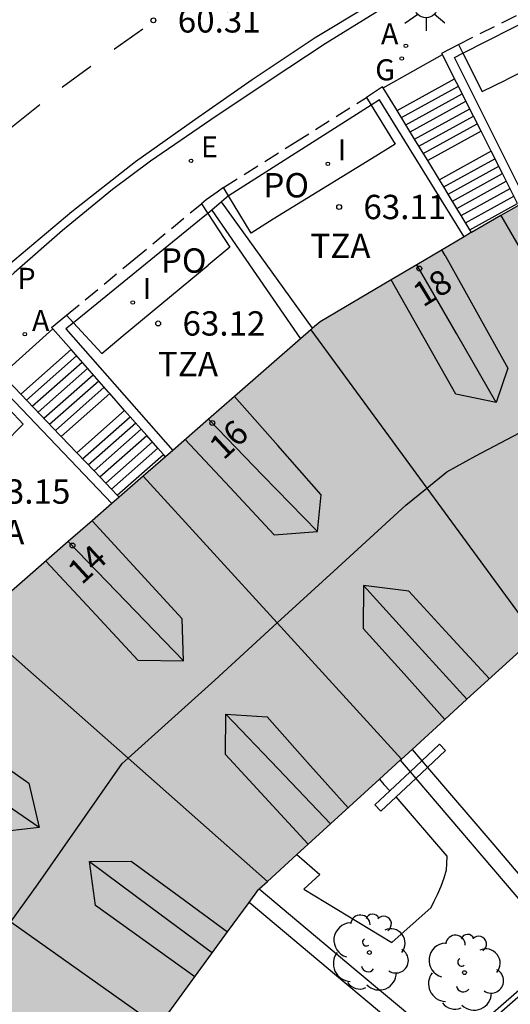
# Model space of a CAD drawing. Units: millimetres. Extents: x 583443 to 583795, y 4796290 to 4796542.
# Drawn here: x 583758 to 583773, y 4796425 to 4796456 of the extents above; entities that cross this region are included whole.
import ezdxf
from ezdxf.enums import TextEntityAlignment as Align

# ---------------------------------------------------------------- set-up
doc = ezdxf.new("R2010")
doc.units = ezdxf.units.MM
doc.linetypes.add('TRAZOS_NORMALES', pattern=[0.75, 0.5, -0.25])
for name, color, linetype in [('020204', 9, 'Continuous'), ('020308', 9, 'Continuous'), ('060106', 9, 'BARANDILLA'), ('060108', 9, 'Continuous'), ('060113', 4, 'Continuous'), ('060117', 9, 'Continuous'), ('060141', 9, 'Continuous'), ('070105', 6, 'Continuous'), ('070106', 6, 'Continuous'), ('070108', 9, 'VALLA'), ('080109', 9, 'Continuous'), ('080110', 9, 'Continuous'), ('080118', 9, 'Continuous'), ('080121', 9, 'TRAZOS_NORMALES'), ('080202', 9, 'Continuous'), ('080308', 9, 'Continuous'), ('080311', 9, 'Continuous'), ('080316', 9, 'Continuous'), ('100107', 3, 'Continuous'), ('100116', 71, 'Continuous'), ('100202', 3, 'Continuous'), ('200205', 4, 'Continuous'), ('200305', 4, 'Continuous'), ('210102', 4, 'Continuous'), ('210301', 9, 'Continuous'), ('220205', 1, 'Continuous'), ('220305', 1, 'Continuous'), ('230204', 9, 'Continuous'), ('230304', 9, 'Continuous'), ('250206', 9, 'Continuous'), ('260101', 9, 'Continuous'), ('270204', 9, 'Continuous'), ('270304', 9, 'Continuous'), ('990501', 21, 'Continuous')]:
    doc.layers.add(name, color=color, linetype=linetype)
doc.layers.add('080111', color=7, linetype='Continuous', lineweight=30)
doc.styles.add('ARIAL', font='ARIAL.TTF', dxfattribs={"height": 1})
doc.styles.add('ARIALI', font='ARIALI.TTF', dxfattribs={"height": 1})
doc.styles.add('ROMANS', font='romans__.ttf', dxfattribs={"height": 1})
doc.linetypes.add('BARANDILLA', pattern='A,1,[201,DONOSTI.shx,S=0.1,R=0,X=0,Y=0],1', length=2)
doc.linetypes.add('VALLA', pattern='A,1,[200,DONOSTI.shx,S=0.1,R=0,X=0,Y=0],1', length=2)

# ---------------------------------------------------------------- blocks, each defined once
blk = doc.blocks.new('BloquePortal')
blk.add_circle((0, 0), 0.075)
at = {"flags": 5}
blk.add_attdef('INDICE', text='', height=0.75, dxfattribs=at).set_placement((0, 0), align=Align.MIDDLE_CENTER)
blk = doc.blocks.new('ARBOL')
blk.add_circle((0, 0), 0.0587)
for centre, radius, start, end in [((-0.564, 0.381), 0.532, 92.28, 254.58), ((-0.28, 0.855), 0.3, 359.2878, 173.6078), ((0.097, 0.97), 0.21, 23.1565, 160.4665), ((0.438, 0.881), 0.24, 301.578, 139.328), ((0.656, 0.288), 0.443, 319.8556, 114.7656), ((-0.091, 0.321), 0.12, 119.14, 310.56), ((0.819, -0.249), 0.383, 235.5275, 62.0275), ((-0.556, -0.339), 0.555, 142.64, 266.54), ((-0.039, -0.384), 0.21, 189.64, 323.88), ((0.299, -0.624), 0.532, 224.67, 0.24), ((-0.301, -0.676), 0.45, 213.78, 295.32)]:
    blk.add_arc(centre, radius, start, end)
blk = doc.blocks.new('REGELE')
blk.add_circle((0, 0), 0.055)
blk = doc.blocks.new('FAROLA')
for p, q in [((0, 0.355), (0, 0.755)), ((-0.63, 0.51), (-0.255, 0.245)), ((0.605, 0.49), (0.276, 0.223)), ((-0.355, 0), (-0.895, 0)), ((0.355, 0), (0.855, 0)), ((-0.65, -0.52), (-0.255, -0.24)), ((0.585, -0.52), (0.256, -0.246)), ((0, -0.355), (0, -0.755))]:
    blk.add_line(p, q)
blk.add_circle((0, 0), 0.355)
blk = doc.blocks.new('COTAPU')
blk.add_circle((0, 0), 0.075)
blk = doc.blocks.new('REGAS')
blk.add_circle((0, 0), 0.055)
blk = doc.blocks.new('REIND')
blk.add_circle((0, 0), 0.055)
blk = doc.blocks.new('ABAS')
blk.add_circle((0, 0), 0.055)

msp = doc.modelspace()

# ---------------------------------------------------------------- hatches: boundary and pattern name
at = {"layer": '990501'}
msp.add_hatch(color=256, dxfattribs=at).paths.add_polyline_path([(583765.383, 4796428.882), (583773.597, 4796436.378), (583783.653, 4796442.163), (583781.23, 4796447.627), (583778.807, 4796453.091), (583775.364, 4796451.103), (583771.922, 4796449.115), (583767.282, 4796446.382), (583756.75, 4796437.19), (583748.708, 4796426.16), (583743.124, 4796413.486), (583740.421, 4796399.943), (583752.314, 4796398.798), (583752.859, 4796398.76), (583754.487, 4796410.049), (583758.958, 4796420.086)])

# ---------------------------------------------------------------- linework, layer by layer
at = {"layer": '060106'}
for points in [[(583771.678, 4796454.656, 63.43), (583776.223, 4796456.968, 63.552)], [(583773.634, 4796450.104, 63.424), (583771.421, 4796454.526, 63.423), (583771.678, 4796454.656, 63.43)], [(583771.717, 4796448.993, 64.204), (583769.11, 4796453.215, 64.24), (583768.854, 4796453.053, 64.238)], [(583768.854, 4796453.053, 64.238), (583764.478, 4796450.275, 64.202)], [(583764.24, 4796450.074, 64.21), (583763.939, 4796449.819, 64.216)], [(583764.459, 4796450.259, 64.206), (583764.24, 4796450.074, 64.21)], [(583764.459, 4796450.259, 64.205), (583764.478, 4796450.275, 64.202)], [(583763.939, 4796449.819, 64.216), (583763.818, 4796449.716, 64.219)], [(583763.818, 4796449.716, 64.219), (583763.728, 4796449.64, 64.221), (583759.678, 4796446.351, 64.251)], [(583759.678, 4796446.351, 64.251), (583759.443, 4796446.16, 64.253), (583762.739, 4796442.417, 64.245)], [(583760.861, 4796440.778, 64.24), (583757.436, 4796444.368, 64.23), (583757.234, 4796444.167, 64.23)]]:
    msp.add_polyline3d(points, dxfattribs=at)
at = {"layer": '060108'}
msp.add_polyline3d([(583769.322, 4796456.103, 60.376), (583767.441, 4796454.943, 60.366), (583765.738, 4796453.828, 60.319), (583763.915, 4796452.603, 60.32), (583762.052, 4796451.328, 60.342), (583760.884, 4796450.454, 60.29), (583759.337, 4796449.187, 60.287), (583757.848, 4796447.883, 60.328), (583755.87, 4796446.104, 60.334), (583754.353, 4796444.573, 60.317), (583752.924, 4796443.2, 60.34), (583751.523, 4796441.653, 60.347), (583749.776, 4796439.59, 60.317), (583748.258, 4796437.706, 60.396), (583746.576, 4796435.516, 60.41), (583745.183, 4796433.596, 60.409), (583744.023, 4796431.864, 60.398), (583743.098, 4796430.361, 60.43), (583742.113, 4796428.625, 60.471), (583741.288, 4796427.123, 60.446), (583741.116, 4796426.751, 60.372), (583740.944, 4796426.379, 60.374), (583740.851, 4796426.207, 60.416), (583740.285, 4796424.995, 60.419)], dxfattribs=at)
at = {"layer": '060113'}
msp.add_polyline3d([(583739.83, 4796424.678, 60.389), (583740.596, 4796426.263, 60.382), (583741.203, 4796427.481, 60.369), (583742.32, 4796429.579, 60.341), (583743.557, 4796431.703, 60.326), (583744.82, 4796433.622, 60.318), (583746.054, 4796435.383, 60.302), (583747.086, 4796436.781, 60.306), (583748.746, 4796438.876, 60.262), (583750.756, 4796441.276, 60.246), (583752.507, 4796443.172, 60.226), (583754.197, 4796444.867, 60.205), (583755.998, 4796446.602, 60.224), (583757.674, 4796448.136, 60.201), (583759.633, 4796449.774, 60.183), (583761.593, 4796451.323, 60.223), (583763.421, 4796452.613, 60.213), (583765.192, 4796453.845, 60.212), (583767.13, 4796455.138, 60.232), (583768.754, 4796456.113, 60.247), (583770.637, 4796457.131, 60.268), (583772.915, 4796458.261, 60.304), (583775.528, 4796459.456, 60.354)], dxfattribs=at)
at = {"layer": '060117'}
for points in [[(583769.656, 4796452.889, 60.52), (583771.428, 4796453.867, 60.52)], [(583772.243, 4796452.252, 61.708), (583770.597, 4796451.346, 61.708)], [(583772.555, 4796451.634, 61.826), (583770.958, 4796450.754, 61.826)], [(583771.901, 4796449.209, 63.013), (583773.371, 4796450.019, 63.013)], [(583758.051, 4796444.153, 60.52), (583759.604, 4796445.523, 60.52)], [(583760.8, 4796444.166, 61.708), (583759.301, 4796442.845, 61.708)], [(583761.256, 4796443.648, 61.826), (583759.778, 4796442.345, 61.826)], [(583761.028, 4796441.036, 63.014), (583762.452, 4796442.29, 63.014)]]:
    msp.add_polyline3d(points, dxfattribs=at)
at = {"layer": '060141'}
for points in [[(583769.79, 4796452.67, 60.69), (583771.544, 4796453.635, 60.69)], [(583769.924, 4796452.449, 60.859), (583771.66, 4796453.406, 60.859)], [(583771.544, 4796453.635, 60.69), (583771.544, 4796453.636, 60.69)], [(583771.66, 4796453.406, 60.859), (583771.66, 4796453.406, 60.859)], [(583770.06, 4796452.228, 61.029), (583771.776, 4796453.175, 61.029)], [(583770.194, 4796452.007, 61.199), (583771.893, 4796452.944, 61.199)], [(583770.328, 4796451.787, 61.369), (583772.01, 4796452.713, 61.369)], [(583770.463, 4796451.566, 61.538), (583772.126, 4796452.482, 61.538)], [(583772.01, 4796452.713, 61.369), (583772.01, 4796452.714, 61.369)], [(583769.924, 4796452.449, 60.859), (583769.924, 4796452.449, 60.859)], [(583770.193, 4796452.007, 61.199), (583770.194, 4796452.007, 61.199)], [(583771.093, 4796450.534, 61.996), (583772.671, 4796451.404, 61.996)], [(583771.228, 4796450.313, 62.165), (583772.787, 4796451.174, 62.165)], [(583771.362, 4796450.093, 62.335), (583772.904, 4796450.943, 62.335)], [(583772.904, 4796450.943, 62.335), (583772.904, 4796450.944, 62.335)], [(583771.497, 4796449.872, 62.505), (583773.021, 4796450.711, 62.505)], [(583771.092, 4796450.534, 61.996), (583771.093, 4796450.534, 61.996)], [(583771.631, 4796449.651, 62.675), (583773.137, 4796450.481, 62.675)], [(583771.227, 4796450.313, 62.165), (583771.228, 4796450.313, 62.165)], [(583771.766, 4796449.43, 62.844), (583773.254, 4796450.25, 62.844)], [(583771.496, 4796449.872, 62.505), (583771.497, 4796449.872, 62.505)], [(583771.631, 4796449.651, 62.675), (583771.631, 4796449.651, 62.675)], [(583758.23, 4796443.967, 60.69), (583759.775, 4796445.329, 60.69)], [(583758.408, 4796443.78, 60.859), (583759.945, 4796445.136, 60.859)], [(583758.587, 4796443.593, 61.029), (583760.116, 4796444.942, 61.029)], [(583758.766, 4796443.406, 61.199), (583760.287, 4796444.748, 61.199)], [(583758.944, 4796443.219, 61.369), (583760.458, 4796444.554, 61.369)], [(583759.123, 4796443.032, 61.538), (583760.629, 4796444.36, 61.538)], [(583759.958, 4796442.158, 61.996), (583761.427, 4796443.454, 61.996)], [(583760.136, 4796441.971, 62.165), (583761.597, 4796443.261, 62.165)], [(583760.314, 4796441.784, 62.335), (583761.768, 4796443.067, 62.335)], [(583761.768, 4796443.067, 62.335), (583761.768, 4796443.067, 62.335)], [(583760.493, 4796441.597, 62.505), (583761.939, 4796442.872, 62.505)], [(583761.939, 4796442.872, 62.505), (583761.94, 4796442.872, 62.505)], [(583760.672, 4796441.41, 62.675), (583762.11, 4796442.678, 62.675)], [(583760.85, 4796441.223, 62.844), (583762.28, 4796442.485, 62.844)], [(583762.28, 4796442.485, 62.844), (583762.281, 4796442.485, 62.844)], [(583760.314, 4796441.784, 62.335), (583760.314, 4796441.784, 62.335)], [(583760.493, 4796441.597, 62.505), (583760.493, 4796441.597, 62.505)], [(583760.85, 4796441.223, 62.844), (583760.85, 4796441.223, 62.844)]]:
    msp.add_polyline3d(points, dxfattribs=at)
at = {"layer": '070105'}
for points in [[(583771.049, 4796454.615, 60.53), (583771.03, 4796454.655, 60.453), (583771.544, 4796454.922, 60.469)], [(583771.544, 4796454.922, 60.469), (583771.678, 4796454.656, 60.486), (583772.278, 4796453.471, 60.558), (583773.021, 4796453.838, 60.589)], [(583771.428, 4796453.867, 62), (583771.049, 4796454.615, 60.53)], [(583772.243, 4796452.252, 65.171), (583772.01, 4796452.713, 64.264), (583771.66, 4796453.406, 62.905), (583771.544, 4796453.635, 62.454), (583771.428, 4796453.867, 62)], [(583769.228, 4796453.589, 60.459), (583769.208, 4796453.623, 60.425), (583768.707, 4796453.293, 60.435)], [(583769.656, 4796452.889, 61.157), (583769.228, 4796453.589, 60.459)], [(583768.707, 4796453.293, 60.435), (583768.854, 4796453.053, 60.454), (583769.597, 4796451.848, 60.549), (583768.862, 4796451.395, 60.558)], [(583770.597, 4796451.346, 62.694), (583770.578, 4796451.377, 62.663), (583770.194, 4796452.007, 62.035), (583769.924, 4796452.449, 61.595), (583769.656, 4796452.889, 61.157)], [(583772.555, 4796451.634, 66.382), (583772.243, 4796452.252, 65.171)], [(583773.371, 4796450.019, 69.554), (583772.904, 4796450.943, 67.739), (583772.555, 4796451.634, 66.382)], [(583770.958, 4796450.754, 63.283), (583770.597, 4796451.346, 62.694)], [(583771.901, 4796449.209, 64.823), (583771.631, 4796449.651, 64.382), (583771.497, 4796449.872, 64.162), (583771.228, 4796450.313, 63.723), (583771.093, 4796450.534, 63.503), (583770.958, 4796450.754, 63.283)], [(583764.305, 4796450.514, 60.442), (583764.111, 4796450.37, 60.435), (583763.769, 4796450.136, 60.434), (583763.622, 4796450.018, 60.433)], [(583765.838, 4796449.536, 60.596), (583765.155, 4796449.11, 60.572), (583764.459, 4796450.259, 60.466), (583764.305, 4796450.514, 60.442)], [(583767.05, 4796446.179, 64.212), (583764.24, 4796450.074, 64.188)], [(583763.622, 4796450.018, 60.433), (583763.818, 4796449.716, 60.459), (583764.497, 4796448.674, 60.546), (583763.832, 4796448.124, 60.544)], [(583763.939, 4796449.819, 64.211), (583765.309, 4796447.839, 64.228), (583766.679, 4796445.855, 64.245)], [(583771.949, 4796449.13, 64.901), (583771.901, 4796449.209, 64.823)], [(583759.043, 4796446.16, 64.253), (583759.006, 4796446.202, 64.253), (583759.466, 4796446.582, 60.414)], [(583759.466, 4796446.582, 60.414), (583759.678, 4796446.351, 60.438), (583760.55, 4796445.405, 60.534), (583761.215, 4796445.956, 60.536)], [(583759.604, 4796445.523, 64.251), (583759.043, 4796446.16, 64.253)], [(583760.8, 4796444.166, 64.248), (583760.763, 4796444.208, 64.248), (583759.604, 4796445.523, 64.251)], [(583757.477, 4796444.754, 60.469), (583758.051, 4796444.153, 61.68)], [(583757.522, 4796442.611, 60.58), (583758.132, 4796443.222, 60.571), (583757.234, 4796444.167, 60.433), (583757.03, 4796444.382, 60.401)], [(583758.051, 4796444.153, 61.68), (583759.263, 4796442.885, 64.236), (583759.301, 4796442.845, 64.236)], [(583761.256, 4796443.648, 64.247), (583760.8, 4796444.166, 64.248)], [(583762.452, 4796442.29, 64.244), (583762.28, 4796442.485, 64.245), (583761.939, 4796442.872, 64.245), (583761.768, 4796443.067, 64.246), (583761.256, 4796443.648, 64.247)], [(583759.301, 4796442.845, 64.236), (583759.778, 4796442.345, 64.238)], [(583759.778, 4796442.345, 64.238), (583760.314, 4796441.784, 64.239), (583760.493, 4796441.597, 64.24), (583760.85, 4796441.223, 64.241), (583761.028, 4796441.036, 64.241)], [(583762.513, 4796442.22, 64.244), (583762.452, 4796442.29, 64.244)], [(583761.028, 4796441.036, 64.241), (583761.087, 4796440.975, 64.241)], [(583769.753, 4796432.87, 64.366), (583770.057, 4796432.515, 64.367)], [(583770.057, 4796432.515, 64.367), (583770.232, 4796432.309, 64.368)], [(583770.232, 4796432.309, 64.368), (583772.27, 4796429.923, 64.376), (583774.786, 4796426.975, 64.385)], [(583765.403, 4796428.9, 64.395), (583768.358, 4796426.424, 64.398), (583771.35, 4796423.919, 64.402)], [(583774.786, 4796426.975, 65.099), (583771.891, 4796424.451, 65.055), (583771.35, 4796423.919, 64.402)]]:
    msp.add_polyline3d(points, dxfattribs=at)
at = {"layer": '070106'}
for points in [[(583776.088, 4796455.389, 60.608), (583773.021, 4796453.838, 60.589)], [(583769.228, 4796453.589, 60.459), (583771.049, 4796454.615, 60.529)], [(583768.862, 4796451.395, 60.559), (583765.838, 4796449.536, 60.596)], [(583761.215, 4796445.956, 60.536), (583763.832, 4796448.124, 60.544)], [(583759.043, 4796446.16, 64.253), (583757.477, 4796444.754, 64.232)]]:
    msp.add_polyline3d(points, dxfattribs=at)
at = {"layer": '070108'}
msp.add_polyline3d([(583794.162, 4796437.656, 63.905), (583786.845, 4796434.409, 63.56), (583778.239, 4796429.744, 65.036), (583775.916, 4796427.775, 65.019), (583772.477, 4796424.768, 65.02), (583771.183, 4796423.582, 65.02), (583768.201, 4796419.065, 64.632), (583770.411, 4796417.44, 64.632), (583773.062, 4796417.948, 64.632)], dxfattribs=at)
at = {"layer": '080109'}
for points in [[(583770.265, 4796448.138, 71.933), (583770.264, 4796448.139, 71.933)], [(583772.707, 4796443.889, 71.997), (583771.486, 4796446.014, 71.965), (583770.265, 4796448.138, 71.933)], [(583770.57, 4796441.25, 72.33), (583771.191, 4796441.758, 72.32), (583772.082, 4796442.245, 72.332), (583773.432, 4796442.956, 72.33), (583775.934, 4796444.348, 72.338)], [(583763.836, 4796443.374, 71.959), (583763.835, 4796443.374, 71.959)], [(583767.202, 4796439.913, 71.978), (583765.518, 4796441.643, 71.968), (583763.836, 4796443.374, 71.959)], [(583765.958, 4796437.099, 72.357), (583767.707, 4796438.699, 72.343), (583769.928, 4796440.726, 72.34), (583770.57, 4796441.25, 72.33)], [(583759.52, 4796439.608, 71.969), (583759.52, 4796439.608, 71.969)], [(583763.068, 4796435.936, 72.013), (583761.294, 4796437.772, 71.991), (583759.52, 4796439.608, 71.969)], [(583768.615, 4796438.249, 71.981), (583770.212, 4796436.497, 71.973), (583771.809, 4796434.746, 71.965)], [(583761.362, 4796432.928, 72.363), (583764.031, 4796435.337, 72.373), (583765.958, 4796437.099, 72.357)], [(583771.809, 4796434.746, 71.965), (583771.809, 4796434.746, 71.965)], [(583764.373, 4796434.289, 71.91), (583765.987, 4796432.598, 71.926), (583767.601, 4796430.907, 71.941)], [(583758.619, 4796430.798, 72.062), (583756.438, 4796432.285, 72.039), (583754.257, 4796433.771, 72.016)], [(583757.747, 4796427.89, 72.36), (583758.591, 4796429.059, 72.365), (583761.183, 4796432.766, 72.362), (583761.362, 4796432.928, 72.363)], [(583760.168, 4796429.748, 71.945), (583762.064, 4796428.342, 71.952), (583763.961, 4796426.937, 71.959)]]:
    msp.add_polyline3d(points, dxfattribs=at)
at = {"layer": '080110'}
for points in [[(583771.134, 4796448.418, 71.6), (583771.036, 4796448.593, 71.592)], [(583771.134, 4796448.418, 71.6), (583771.122, 4796448.411, 71.6)], [(583771.134, 4796448.418, 71.6), (583773.069, 4796444.946, 71.76), (583772.707, 4796443.889, 71.997)], [(583769.471, 4796447.671, 71.568), (583769.47, 4796447.671, 71.568)], [(583772.707, 4796443.889, 71.997), (583771.463, 4796444.144, 71.674), (583769.471, 4796447.671, 71.568)], [(583764.638, 4796444.074, 71.684), (583764.637, 4796444.074, 71.684)], [(583767.202, 4796439.913, 71.978), (583767.312, 4796441.051, 71.701), (583765.974, 4796442.563, 71.692), (583764.638, 4796444.074, 71.684)], [(583763.124, 4796442.752, 71.648), (583764.494, 4796441.281, 71.662), (583765.866, 4796439.809, 71.676), (583767.202, 4796439.913, 71.978)], [(583760.256, 4796440.25, 71.671), (583760.256, 4796440.25, 71.671)], [(583763.068, 4796435.936, 72.013), (583763.024, 4796437.227, 71.716), (583761.64, 4796438.739, 71.694), (583760.256, 4796440.25, 71.671)], [(583758.828, 4796439.003, 71.637), (583760.242, 4796437.477, 71.664), (583761.658, 4796435.951, 71.692), (583763.068, 4796435.936, 72.013)], [(583768.615, 4796438.249, 71.981), (583768.612, 4796436.932, 71.669), (583769.87, 4796435.529, 71.662), (583771.129, 4796434.126, 71.656)], [(583772.5, 4796435.377, 71.657), (583771.259, 4796436.725, 71.657), (583770.018, 4796438.074, 71.657), (583768.615, 4796438.249, 71.981)], [(583754.845, 4796434.577, 71.707), (583756.575, 4796433.371, 71.703), (583758.306, 4796432.166, 71.699), (583758.619, 4796430.798, 72.062)], [(583766.916, 4796430.282, 71.644), (583764.37, 4796433.041, 71.646), (583764.373, 4796434.289, 71.91)], [(583764.373, 4796434.289, 71.91), (583765.646, 4796434.204, 71.652), (583766.896, 4796432.803, 71.662), (583768.145, 4796431.403, 71.671)], [(583771.129, 4796434.126, 71.656), (583771.129, 4796434.125, 71.656)], [(583758.619, 4796430.798, 72.062), (583757.181, 4796430.627, 71.728), (583755.454, 4796431.836, 71.683), (583753.728, 4796433.046, 71.638)], [(583760.168, 4796429.748, 71.945), (583761.461, 4796429.755, 71.677), (583762.946, 4796428.667, 71.682), (583764.431, 4796427.579, 71.688)], [(583763.415, 4796426.189, 71.67), (583760.354, 4796428.396, 71.686), (583760.168, 4796429.748, 71.945)], [(583764.431, 4796427.579, 71.688), (583764.431, 4796427.578, 71.688)]]:
    msp.add_polyline3d(points, dxfattribs=at)
at = {"layer": '080111'}
for points in [[(583773.397, 4796449.967, 62.181), (583772.855, 4796449.653, 62.081)], [(583772.855, 4796449.653, 62.081), (583771.949, 4796449.13, 61.914)], [(583771.949, 4796449.13, 61.914), (583771.922, 4796449.115, 61.909), (583771.717, 4796448.993, 62.27)], [(583771.717, 4796448.993, 62.27), (583770.265, 4796448.138, 64.818), (583769.471, 4796447.671, 66.212), (583767.282, 4796446.382, 70.052), (583767.05, 4796446.179, 70.049)], [(583766.992, 4796446.128, 70.048), (583766.679, 4796445.855, 70.044)], [(583767.05, 4796446.179, 70.049), (583766.992, 4796446.128, 70.048)], [(583766.679, 4796445.855, 70.044), (583764.638, 4796444.074, 70.018), (583763.836, 4796443.374, 70.008), (583762.739, 4796442.417, 69.994)], [(583762.513, 4796442.22, 69.991), (583761.828, 4796441.622, 69.983)], [(583762.739, 4796442.417, 69.994), (583762.513, 4796442.22, 69.991)], [(583761.828, 4796441.622, 69.983), (583761.087, 4796440.975, 69.973)], [(583761.087, 4796440.975, 69.973), (583760.861, 4796440.778, 69.97)], [(583760.861, 4796440.778, 69.97), (583760.256, 4796440.25, 69.963), (583759.52, 4796439.608, 69.953), (583756.751, 4796437.191, 69.918)], [(583770.117, 4796433.202, 70.021), (583771.129, 4796434.126, 70.026), (583771.809, 4796434.746, 70.029), (583773.45, 4796436.244, 70.036)], [(583769.789, 4796432.903, 70.019), (583770.117, 4796433.202, 70.021)], [(583769.108, 4796432.282, 70.016), (583769.753, 4796432.87, 70.019)], [(583769.753, 4796432.87, 70.019), (583769.789, 4796432.903, 70.019)], [(583766.563, 4796429.959, 70.004), (583769.108, 4796432.282, 70.016)], [(583765.657, 4796429.133, 70), (583766.563, 4796429.959, 70.004)], [(583765.403, 4796428.9, 69.999), (583765.657, 4796429.133, 70)], [(583765.091, 4796428.483, 69.995), (583765.383, 4796428.882, 69.999)], [(583765.403, 4796428.9, 69.999), (583765.383, 4796428.882, 69.999)], [(583762.535, 4796424.982, 69.964), (583764.431, 4796427.579, 69.987), (583765.091, 4796428.483, 69.995)]]:
    msp.add_polyline3d(points, dxfattribs=at)
at = {"layer": '080118', "flags": 128}
for points in [[(583772.855, 4796449.653), (583775.934, 4796444.348)], [(583766.992, 4796446.128), (583770.57, 4796441.25)], [(583761.828, 4796441.622), (583765.958, 4796437.099)], [(583770.57, 4796441.25), (583773.982, 4796436.599)], [(583756.667, 4796437.076), (583761.362, 4796432.928)], [(583765.958, 4796437.099), (583769.789, 4796432.903)], [(583761.362, 4796432.928), (583765.657, 4796429.133)], [(583757.747, 4796427.89), (583762.3, 4796424.662)]]:
    msp.add_lwpolyline(points, dxfattribs=at)
at = {"layer": '080121'}
for points in [[(583771.544, 4796454.922, 60.469), (583773.822, 4796456.066, 60.5), (583776.1, 4796457.211, 60.53)], [(583764.305, 4796450.514, 60.442), (583766.506, 4796451.903, 60.438), (583768.707, 4796453.293, 60.435)], [(583759.466, 4796446.582, 60.414), (583761.544, 4796448.3, 60.424), (583763.622, 4796450.018, 60.433)]]:
    msp.add_polyline3d(points, dxfattribs=at)
at = {"layer": '100107'}
for points in [[(583770.117, 4796433.202, 64.366), (583770.416, 4796432.852, 64.367)], [(583770.416, 4796432.852, 64.367), (583770.591, 4796432.647, 64.368)], [(583770.591, 4796432.647, 64.368), (583772.632, 4796430.256, 64.376), (583775.159, 4796427.296, 64.385)], [(583770.993, 4796423.539, 64.405), (583768.039, 4796426.013, 64.402), (583765.091, 4796428.483, 64.398)]]:
    msp.add_polyline3d(points, dxfattribs=at)
at = {"layer": '100116'}
for points in [[(583769.108, 4796432.282, 63.24), (583769.248, 4796432.125, 63.24), (583769.429, 4796431.925, 63.241)], [(583766.563, 4796429.959, 63.214), (583767.275, 4796429.343, 63.213), (583766.781, 4796428.896, 63.257), (583769.488, 4796427.252, 63.25), (583770.702, 4796428.332, 63.257), (583770.794, 4796428.528, 63.252), (583770.897, 4796428.733, 63.249), (583771.012, 4796428.992, 63.249), (583771.104, 4796429.247, 63.249), (583771.174, 4796429.489, 63.249), (583771.191, 4796429.676, 63.249), (583771.193, 4796429.916, 63.245), (583769.625, 4796431.738, 63.25)]]:
    msp.add_polyline3d(points, dxfattribs=at)
at = {"layer": '210102'}
for points in [[(583770.416, 4796432.852, 63.211), (583770.962, 4796433.365, 63.208), (583771.147, 4796433.169, 63.207)], [(583771.147, 4796433.169, 63.207), (583770.591, 4796432.647, 63.21)], [(583770.057, 4796432.515, 63.213), (583770.416, 4796432.852, 63.211)], [(583769.429, 4796431.925, 63.217), (583770.057, 4796432.515, 63.213)], [(583770.591, 4796432.647, 63.21), (583770.232, 4796432.309, 63.212)], [(583770.232, 4796432.309, 63.212), (583769.625, 4796431.738, 63.216)], [(583769.625, 4796431.738, 63.216), (583769.156, 4796431.298, 63.218), (583768.971, 4796431.494, 63.219), (583769.429, 4796431.925, 63.217)]]:
    msp.add_polyline3d(points, dxfattribs=at)
at = {"layer": '260101'}
for points in [[(583761.813, 4796455.399, 60.351), (583760.944, 4796454.784, 60.352), (583760.928, 4796454.773, 60.352)], [(583760.21, 4796454.248, 60.352), (583759.339, 4796453.612, 60.352), (583759.326, 4796453.601, 60.352)], [(583758.646, 4796453.061, 60.35), (583757.773, 4796452.366, 60.348), (583757.765, 4796452.36, 60.348)]]:
    msp.add_polyline3d(points, dxfattribs=at)

# ---------------------------------------------------------------- block references
at = {"layer": '020204', "rotation": 359.9987685839998}
for p in [(583762.143, 4796455.667, 60.305), (583767.867, 4796449.916, 63.109), (583762.29, 4796446.328, 63.115)]:
    msp.add_blockref('COTAPU', p, dxfattribs=at)
at = {"layer": '080202', "rotation": 359.9987685839998}
for p in [(583770.339, 4796448.02), (583763.958, 4796443.261), (583759.65, 4796439.485)]:
    msp.add_blockref('BloquePortal', p, dxfattribs=at)
at = {"layer": '100202', "rotation": 359.9987685839998}
for p in [(583768.801, 4796426.943, 63.248), (583771.733, 4796426.323, 63.33)]:
    msp.add_blockref('ARBOL', p, dxfattribs=at)
at = {"layer": '200205', "rotation": 359.9987685839998}
for p in [(583769.926, 4796454.883, 60.431), (583758.179, 4796445.998, 60.41)]:
    msp.add_blockref('ABAS', p, dxfattribs=at)
at = {"layer": '220205', "rotation": 359.9987685839998}
msp.add_blockref('REGELE', (583763.302, 4796451.337, 60.411), dxfattribs=at)
at = {"layer": '230204', "rotation": 359.9987685839998}
msp.add_blockref('REGAS', (583769.799, 4796454.492, 60.432), dxfattribs=at)
at = {"layer": '250206', "rotation": 359.9987685839998}
msp.add_blockref('FAROLA', (583770.546, 4796456.102, 60.363), dxfattribs=at)
at = {"layer": '270204', "rotation": 359.9987685839998}
for p in [(583767.52, 4796451.247, 60.55), (583761.506, 4796446.973, 60.473)]:
    msp.add_blockref('REIND', p, dxfattribs=at)

# ---------------------------------------------------------------- texts
at = {"layer": '020308', "style": 'ARIAL'}
for s, p in [('60.31', (583762.893, 4796455.292, 60.303)), ('63.11', (583768.616, 4796449.541, 63.107)), ('63.12', (583763.04, 4796445.953, 63.113)), ('63.15', (583757.027, 4796440.773, 63.152))]:
    msp.add_text(s, height=0.75, rotation=359.9988, dxfattribs=at).set_placement(p)
at = {"layer": '080308', "style": 'ARIALI'}
for s, rotation, p in [('18', 31.4988, (583770.452, 4796446.811)), ('16', 42.9988, (583764.302, 4796442.091)), ('14', 42.5988, (583759.932, 4796438.251))]:
    msp.add_text(s, height=0.75, rotation=rotation, dxfattribs=at).set_placement(p)
at = {"layer": '080311', "style": 'ARIAL'}
for p in [(583766.983, 4796448.341), (583762.283, 4796444.701), (583756.313, 4796439.521)]:
    msp.add_text('TZA', height=0.75, rotation=359.9988, dxfattribs=at).set_placement(p)
at = {"layer": '080316', "style": 'ARIAL'}
for p in [(583765.533, 4796450.211), (583762.373, 4796447.891)]:
    msp.add_text('PO', height=0.75, rotation=359.9988, dxfattribs=at).set_placement(p)
at = {"layer": '200305', "style": 'ROMANS'}
for p in [(583769.157, 4796454.927, 60.429), (583758.399, 4796446.092, 60.408)]:
    msp.add_text('A', height=0.65, rotation=359.9988, dxfattribs=at).set_placement(p)
at = {"layer": '210301', "style": 'ROMANS'}
msp.add_text('P', height=0.65, rotation=359.9988, dxfattribs=at).set_placement((583757.952, 4796447.392, 60.376))
at = {"layer": '220305', "style": 'ROMANS'}
msp.add_text('E', height=0.65, rotation=359.9988, dxfattribs=at).set_placement((583763.608, 4796451.443, 60.409))
at = {"layer": '230304', "style": 'ROMANS'}
msp.add_text('G', height=0.65, rotation=359.9988, dxfattribs=at).set_placement((583768.981, 4796453.819, 60.43))
at = {"layer": '270304', "style": 'ROMANS'}
for p in [(583767.826, 4796451.353, 60.548), (583761.812, 4796447.079, 60.471)]:
    msp.add_text('I', height=0.65, rotation=359.9988, dxfattribs=at).set_placement(p)

doc.saveas('drawing.dxf')
